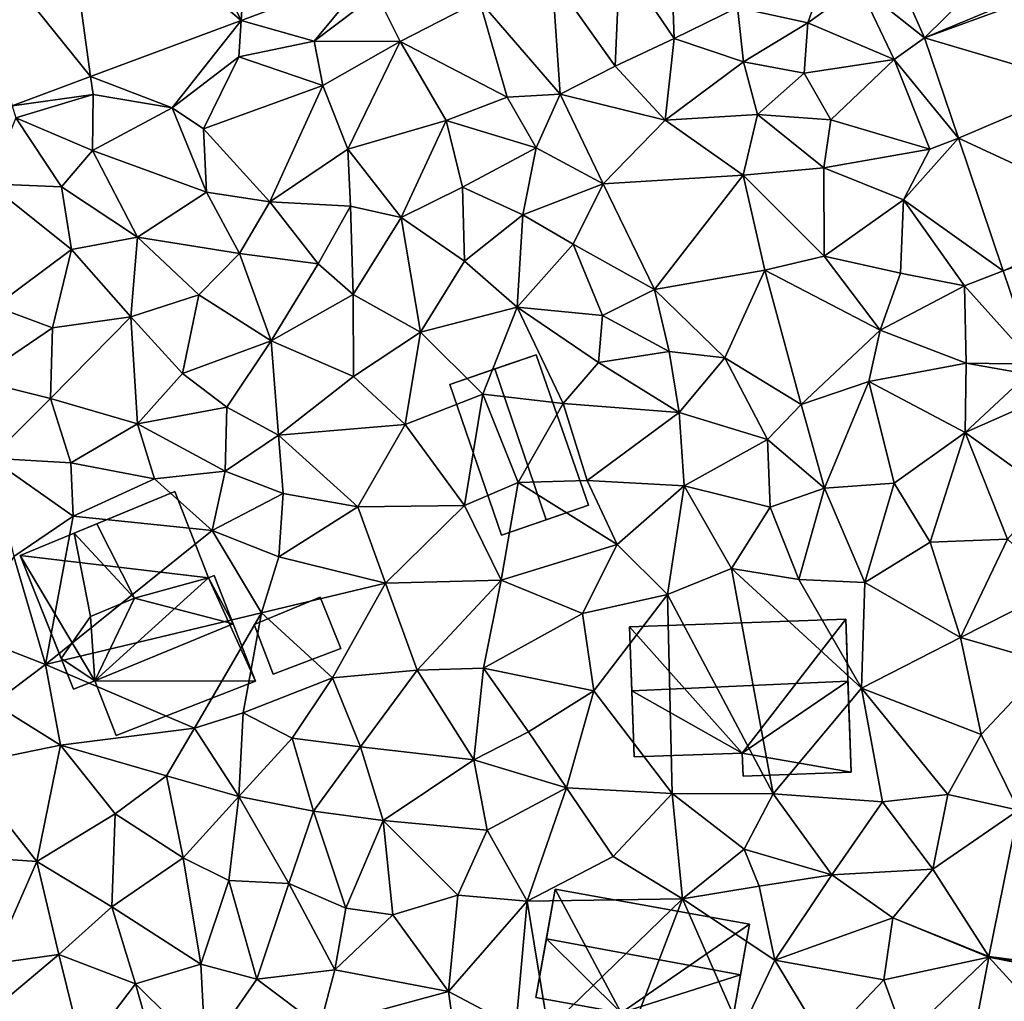
# Model space of a CAD drawing. Extents: x 571997 to 573034, y 6226000 to 6227056.
# Drawn here: x 572511 to 572554, y 6226039 to 6226082 of the extents above; entities that cross this region are included whole.
import ezdxf

# ---------------------------------------------------------------- set-up
doc = ezdxf.new("R2010")
doc.units = 0
doc.header["$MEASUREMENT"] = 0
for name, color, linetype in [('Bygninger_LOD1', 1, 'Continuous'), ('Bygninger_LOD2', 1, 'Continuous'), ('Terraen', 33, 'Continuous'), ('Terraen_vej', 33, 'Continuous')]:
    doc.layers.add(name, color=color, linetype=linetype)

# ---------------------------------------------------------------- blocks, each defined once
blk = doc.blocks.new('1km_6226_572_UTM32_ACAD_1_FMEBLOCK82')
at = {"layer": 'Terraen_vej', "color": 251, "true_color": 0x555555}
for points in [[(-42.176, 19.486, 80.437), (-41.542, 29.327, 80.568), (-46.196, 27.592, 80.508)], [(-36.413, 21.634, 80.518), (-41.542, 29.327, 80.568), (-42.176, 19.486, 80.437)], [(-42.176, 19.486, 80.437), (-46.196, 27.592, 80.508), (-50.094, 26.14, 80.457)], [(-48.839, 17.003, 80.344), (-50.094, 26.14, 80.457), (-54.799, 24.386, 80.396)], [(-48.839, 17.003, 80.344), (-42.176, 19.486, 80.437), (-50.094, 26.14, 80.457)], [(-48.839, 17.003, 80.344), (-54.799, 24.386, 80.396), (-52.303, 15.712, 80.295)], [(-11.968, 18.719, 81.334), (-7.401, 23.222, 81.593), (-14.183, 23.714, 80.951)], [(-11.968, 18.719, 81.334), (-6.427, 21.026, 81.735), (-7.401, 23.222, 81.593)], [(-11.968, 18.719, 81.334), (-6.328, 20.771, 81.737), (-6.427, 21.026, 81.735)], [(-11.968, 18.719, 81.334), (-4.929, 16.636, 81.667), (-6.328, 20.771, 81.737)], [(-11.968, 18.719, 81.334), (-10.467, 14.282, 81.266), (-4.929, 16.636, 81.667)], [(-10.467, 14.282, 81.266), (-2.956, 10.803, 81.568), (-4.929, 16.636, 81.667)], [(-8.483, 8.416, 81.176), (-2.956, 10.803, 81.568), (-10.467, 14.282, 81.266)], [(-8.483, 8.416, 81.176), (-2.832, 10.436, 81.562), (-2.956, 10.803, 81.568)], [(-7.087, 4.288, 81.113), (-2.832, 10.436, 81.562), (-8.483, 8.416, 81.176)], [(-9.12, -21.883, 80.774), (-3.157, -22.668, 81.274), (-7.809, -15.422, 80.867)], [(-9.126, -21.914, 80.773), (-10.629, -29.738, 80.569), (-4.078, -27.44, 81.126)], [(-9.126, -21.914, 80.773), (-3.237, -23.061, 81.276), (-9.12, -21.883, 80.774)], [(-9.126, -21.914, 80.773), (-4.078, -27.44, 81.126), (-3.237, -23.061, 81.276)], [(-3.237, -23.061, 81.276), (-3.157, -22.668, 81.274), (-9.12, -21.883, 80.774)]]:
    blk.add_polyline3d(points, close=True, dxfattribs=at)
blk = doc.blocks.new('1km_6226_572_UTM32_ACAD_1_FMEBLOCK84')
at = {"layer": 'Terraen', "color": 9, "true_color": 0xbbbbbb}
for points in [[(-25.44, 22.23, 80.7), (-23.04, 18.68, 80.66), (-23.21, 23.63, 80.61)], [(-20.23, 20.05, 81), (-23.21, 23.63, 80.61), (-23.04, 18.68, 80.66)], [(-14.183, 23.714, 80.951), (-14.86, 21.01, 81.16), (-11.968, 18.719, 81.334)], [(-25.44, 22.23, 80.7), (-28.43, 21.39, 80.56), (-25.65, 17.47, 80.43)], [(-25.44, 22.23, 80.7), (-25.65, 17.47, 80.43), (-23.04, 18.68, 80.66)], [(-20.23, 20.05, 81), (-17.12, 19.38, 81.11), (-16.11, 22.27, 81.26)], [(-14.86, 21.01, 81.16), (-16.11, 22.27, 81.26), (-17.12, 19.38, 81.11)], [(-36.413, 21.634, 80.518), (-42.176, 19.486, 80.437), (-38.96, 18.57, 80.35)], [(-36.413, 21.634, 80.518), (-38.96, 18.57, 80.35), (-36.19, 20.66, 80.37)], [(-28.08, 16.23, 80.25), (-28.43, 21.39, 80.56), (-31.64, 20.35, 80.55)], [(-28.08, 16.23, 80.25), (-25.65, 17.47, 80.43), (-28.43, 21.39, 80.56)], [(-14.86, 21.01, 81.16), (-17.12, 19.38, 81.11), (-13.31, 17.76, 81.23)], [(-14.86, 21.01, 81.16), (-13.31, 17.76, 81.23), (-11.968, 18.719, 81.334)], [(-35.15, 18.56, 80.51), (-36.19, 20.66, 80.37), (-38.96, 18.57, 80.35)], [(-35.15, 18.56, 80.51), (-31.64, 20.35, 80.55), (-36.19, 20.66, 80.37)], [(-35.15, 18.56, 80.51), (-30.42, 16.1, 80.19), (-31.64, 20.35, 80.55)], [(-28.08, 16.23, 80.25), (-31.64, 20.35, 80.55), (-30.42, 16.1, 80.19)], [(-19.97, 17.65, 80.86), (-20.23, 20.05, 81), (-23.04, 18.68, 80.66)], [(-19.97, 17.65, 80.86), (-17.12, 19.38, 81.11), (-20.23, 20.05, 81)], [(-42.176, 19.486, 80.437), (-48.839, 17.003, 80.344), (-45.23, 15.62, 80.29)], [(-42.176, 19.486, 80.437), (-45.23, 15.62, 80.29), (-42.28, 17.87, 80.3)], [(-42.176, 19.486, 80.437), (-42.28, 17.87, 80.3), (-38.96, 18.57, 80.35)], [(-19.97, 17.65, 80.86), (-17.29, 17.16, 81.09), (-17.12, 19.38, 81.11)], [(-13.31, 17.76, 81.23), (-17.12, 19.38, 81.11), (-17.29, 17.16, 81.09)], [(-38.57, 16.61, 80.58), (-38.96, 18.57, 80.35), (-42.28, 17.87, 80.3)], [(-38.57, 16.61, 80.58), (-35.15, 18.56, 80.51), (-38.96, 18.57, 80.35)], [(-38.57, 16.61, 80.58), (-37.47, 13.79, 79.82), (-35.15, 18.56, 80.51)], [(-35.15, 18.56, 80.51), (-37.47, 13.79, 79.82), (-33.12, 15.06, 80.06)], [(-35.15, 18.56, 80.51), (-33.12, 15.06, 80.06), (-30.42, 16.1, 80.19)], [(-23.44, 15.07, 80.53), (-23.04, 18.68, 80.66), (-25.65, 17.47, 80.43)], [(-23.44, 15.07, 80.53), (-19.97, 17.65, 80.86), (-23.04, 18.68, 80.66)], [(-11.968, 18.719, 81.334), (-13.31, 17.76, 81.23), (-10.467, 14.282, 81.266)], [(-43.85, 14.7, 80.53), (-42.28, 17.87, 80.3), (-45.23, 15.62, 80.29)], [(-43.85, 14.7, 80.53), (-38.57, 16.61, 80.58), (-42.28, 17.87, 80.3)], [(-23.44, 15.07, 80.53), (-25.65, 17.47, 80.43), (-28.08, 16.23, 80.25)], [(-23.44, 15.07, 80.53), (-19.35, 15.33, 80.89), (-19.97, 17.65, 80.86)], [(-19.35, 15.33, 80.89), (-17.29, 17.16, 81.09), (-19.97, 17.65, 80.86)], [(-13.31, 17.76, 81.23), (-17.29, 17.16, 81.09), (-16.11, 15.09, 80.99)], [(-11.73, 13.79, 81.2), (-13.31, 17.76, 81.23), (-16.11, 15.09, 80.99)], [(-11.73, 13.79, 81.2), (-10.467, 14.282, 81.266), (-13.31, 17.76, 81.23)], [(-48.839, 17.003, 80.344), (-52.303, 15.712, 80.295), (-48.73, 16.21, 80.21)], [(-48.839, 17.003, 80.344), (-48.73, 16.21, 80.21), (-45.23, 15.62, 80.29)], [(-19.35, 15.33, 80.89), (-16.11, 15.09, 80.99), (-17.29, 17.16, 81.09)], [(-40.91, 11.46, 79.59), (-38.57, 16.61, 80.58), (-43.85, 14.7, 80.53)], [(-40.91, 11.46, 79.59), (-37.47, 13.79, 79.82), (-38.57, 16.61, 80.58)], [(-52.303, 15.712, 80.295), (-52.15, 15.18, 80.2), (-48.73, 16.21, 80.21)], [(-48.76, 13.73, 80.26), (-48.73, 16.21, 80.21), (-52.15, 15.18, 80.2)], [(-48.76, 13.73, 80.26), (-45.23, 15.62, 80.29), (-48.73, 16.21, 80.21)], [(-28.08, 16.23, 80.25), (-30.42, 16.1, 80.19), (-29.14, 13.86, 80.18)], [(-26.17, 12.26, 80.98), (-28.08, 16.23, 80.25), (-29.14, 13.86, 80.18)], [(-26.17, 12.26, 80.98), (-23.44, 15.07, 80.53), (-28.08, 16.23, 80.25)], [(-30.42, 16.1, 80.19), (-33.12, 15.06, 80.06), (-29.14, 13.86, 80.18)], [(-48.76, 13.73, 80.26), (-43.72, 11.9, 79.51), (-45.23, 15.62, 80.29)], [(-43.85, 14.7, 80.53), (-45.23, 15.62, 80.29), (-43.72, 11.9, 79.51)], [(-23.44, 15.07, 80.53), (-19.98, 12.65, 80.62), (-19.35, 15.33, 80.89)], [(-19.35, 15.33, 80.89), (-19.98, 12.65, 80.62), (-16.42, 12.97, 80.96)], [(-19.35, 15.33, 80.89), (-16.42, 12.97, 80.96), (-16.11, 15.09, 80.99)], [(-53.33, 12.27, 80.19), (-50.13, 12.13, 80.4), (-52.15, 15.18, 80.2)], [(-50.13, 12.13, 80.4), (-48.76, 13.73, 80.26), (-52.15, 15.18, 80.2)], [(-33.12, 15.06, 80.06), (-37.47, 13.79, 79.82), (-35.11, 10.77, 79.77)], [(-33.12, 15.06, 80.06), (-35.11, 10.77, 79.77), (-32.4, 12.11, 80.12)], [(-33.12, 15.06, 80.06), (-32.4, 12.11, 80.12), (-29.14, 13.86, 80.18)], [(-26.17, 12.26, 80.98), (-19.98, 12.65, 80.62), (-23.44, 15.07, 80.53)], [(-11.73, 13.79, 81.2), (-16.11, 15.09, 80.99), (-16.42, 12.97, 80.96)], [(-40.91, 11.46, 79.59), (-43.85, 14.7, 80.53), (-43.72, 11.9, 79.51)], [(-10.467, 14.282, 81.266), (-12.89, 11.56, 81.09), (-8.483, 8.416, 81.176)], [(-11.73, 13.79, 81.2), (-12.89, 11.56, 81.09), (-10.467, 14.282, 81.266)], [(-50.13, 12.13, 80.4), (-46.76, 9.9, 79.13), (-48.76, 13.73, 80.26)], [(-48.76, 13.73, 80.26), (-46.76, 9.9, 79.13), (-43.72, 11.9, 79.51)], [(-40.91, 11.46, 79.59), (-37.35, 11.27, 79.73), (-37.47, 13.79, 79.82)], [(-37.35, 11.27, 79.73), (-35.11, 10.77, 79.77), (-37.47, 13.79, 79.82)], [(-29.72, 10.9, 80.07), (-29.14, 13.86, 80.18), (-32.4, 12.11, 80.12)], [(-29.72, 10.9, 80.07), (-26.17, 12.26, 80.98), (-29.14, 13.86, 80.18)], [(-11.73, 13.79, 81.2), (-16.42, 12.97, 80.96), (-12.89, 11.56, 81.09)], [(-23.9, 7.59, 80.96), (-19.98, 12.65, 80.62), (-26.17, 12.26, 80.98)], [(-23.9, 7.59, 80.96), (-19.02, 8.45, 80.67), (-19.98, 12.65, 80.62)], [(-16.4, 9.07, 80.86), (-16.42, 12.97, 80.96), (-19.98, 12.65, 80.62)], [(-16.4, 9.07, 80.86), (-19.98, 12.65, 80.62), (-19.02, 8.45, 80.67)], [(-16.4, 9.07, 80.86), (-12.89, 11.56, 81.09), (-16.42, 12.97, 80.96)], [(-49.69, 9.36, 79.05), (-53.33, 12.27, 80.19), (-53.07, 6.84, 78.98)], [(-49.69, 9.36, 79.05), (-50.13, 12.13, 80.4), (-53.33, 12.27, 80.19)], [(-27.5, 9.59, 80.7), (-26.17, 12.26, 80.98), (-29.72, 10.9, 80.07)], [(-23.9, 7.59, 80.96), (-26.17, 12.26, 80.98), (-27.5, 9.59, 80.7)], [(-49.69, 9.36, 79.05), (-46.76, 9.9, 79.13), (-50.13, 12.13, 80.4)], [(-43.72, 11.9, 79.51), (-46.76, 9.9, 79.13), (-42.26, 9.19, 79.44)], [(-40.91, 11.46, 79.59), (-43.72, 11.9, 79.51), (-42.26, 9.19, 79.44)], [(-32.31, 8.85, 79.95), (-32.4, 12.11, 80.12), (-35.11, 10.77, 79.77)], [(-32.31, 8.85, 79.95), (-29.72, 10.9, 80.07), (-32.4, 12.11, 80.12)], [(-40.91, 11.46, 79.59), (-42.26, 9.19, 79.44), (-38.78, 8.72, 79.72)], [(-40.91, 11.46, 79.59), (-38.78, 8.72, 79.72), (-37.35, 11.27, 79.73)], [(-16.4, 9.07, 80.86), (-13.02, 8.31, 81.03), (-12.89, 11.56, 81.09)], [(-12.89, 11.56, 81.09), (-13.02, 8.31, 81.03), (-10.2, 7.75, 81.08)], [(-8.483, 8.416, 81.176), (-12.89, 11.56, 81.09), (-10.2, 7.75, 81.08)], [(-37.35, 11.27, 79.73), (-38.78, 8.72, 79.72), (-37.23, 7.37, 79.66)], [(-37.35, 11.27, 79.73), (-37.23, 7.37, 79.66), (-35.11, 10.77, 79.77)], [(-32.31, 8.85, 79.95), (-29.98, 6.81, 80.03), (-29.72, 10.9, 80.07)], [(-27.5, 9.59, 80.7), (-29.72, 10.9, 80.07), (-29.98, 6.81, 80.03)], [(-34.25, 5.71, 79.77), (-35.11, 10.77, 79.77), (-37.23, 7.37, 79.66)], [(-32.31, 8.85, 79.95), (-35.11, 10.77, 79.77), (-34.25, 5.71, 79.77)], [(-49.69, 9.36, 79.05), (-47.06, 6.39, 79.17), (-46.76, 9.9, 79.13)], [(-46.76, 9.9, 79.13), (-47.06, 6.39, 79.17), (-44.05, 7.35, 79.27)], [(-46.76, 9.9, 79.13), (-44.05, 7.35, 79.27), (-42.26, 9.19, 79.44)], [(-26.21, 6.45, 80.52), (-27.5, 9.59, 80.7), (-29.98, 6.81, 80.03)], [(-26.21, 6.45, 80.52), (-23.9, 7.59, 80.96), (-27.5, 9.59, 80.7)], [(-49.69, 9.36, 79.05), (-53.07, 6.84, 78.98), (-50.52, 5.9, 79.05)], [(-49.69, 9.36, 79.05), (-50.52, 5.9, 79.05), (-47.06, 6.39, 79.17)], [(-40.85, 5.32, 79.36), (-42.26, 9.19, 79.44), (-44.05, 7.35, 79.27)], [(-40.85, 5.32, 79.36), (-38.78, 8.72, 79.72), (-42.26, 9.19, 79.44)], [(-40.85, 5.32, 79.36), (-37.23, 7.37, 79.66), (-38.78, 8.72, 79.72)], [(-32.31, 8.85, 79.95), (-34.25, 5.71, 79.77), (-29.98, 6.81, 80.03)], [(-16.4, 9.07, 80.86), (-19.02, 8.45, 80.67), (-13.93, 5.8, 80.88)], [(-16.4, 9.07, 80.86), (-13.93, 5.8, 80.88), (-13.02, 8.31, 81.03)], [(-23.9, 7.59, 80.96), (-20.79, 4.58, 80.48), (-19.02, 8.45, 80.67)], [(-19.02, 8.45, 80.67), (-20.79, 4.58, 80.48), (-17.42, 2.51, 80.63)], [(-19.02, 8.45, 80.67), (-17.42, 2.51, 80.63), (-13.93, 5.8, 80.88)], [(-13.02, 8.31, 81.03), (-13.93, 5.8, 80.88), (-10.2, 7.75, 81.08)], [(-8.483, 8.416, 81.176), (-10.2, 7.75, 81.08), (-7.087, 4.288, 81.113)], [(-26.21, 6.45, 80.52), (-23.26, 4.86, 80.79), (-23.9, 7.59, 80.96)], [(-23.9, 7.59, 80.96), (-23.26, 4.86, 80.79), (-20.79, 4.58, 80.48)], [(-10.13, 4.33, 81), (-10.2, 7.75, 81.08), (-13.93, 5.8, 80.88)], [(-7.087, 4.288, 81.113), (-10.2, 7.75, 81.08), (-10.13, 4.33, 81)], [(-44.05, 7.35, 79.27), (-47.06, 6.39, 79.17), (-44.77, 3.88, 79.2)], [(-40.85, 5.32, 79.36), (-44.05, 7.35, 79.27), (-44.77, 3.88, 79.2)], [(-40.85, 5.32, 79.36), (-37.22, 3.75, 79.62), (-37.23, 7.37, 79.66)], [(-34.25, 5.71, 79.77), (-37.23, 7.37, 79.66), (-37.22, 3.75, 79.62)], [(-50.52, 5.9, 79.05), (-53.07, 6.84, 78.98), (-53.92, 3.6, 78.97)], [(-34.25, 5.71, 79.77), (-31.49, 2.97, 79.97), (-29.98, 6.81, 80.03)], [(-27.94, 2.56, 80.1), (-29.98, 6.81, 80.03), (-31.49, 2.97, 79.97)], [(-27.94, 2.56, 80.1), (-26.38, 4.36, 80.13), (-29.98, 6.81, 80.03)], [(-26.21, 6.45, 80.52), (-29.98, 6.81, 80.03), (-26.38, 4.36, 80.13)], [(-50.52, 5.9, 79.05), (-50.62, 2.77, 78.96), (-47.06, 6.39, 79.17)], [(-46.76, 1.65, 79.08), (-47.06, 6.39, 79.17), (-50.62, 2.77, 78.96)], [(-46.76, 1.65, 79.08), (-44.77, 3.88, 79.2), (-47.06, 6.39, 79.17)], [(-26.21, 6.45, 80.52), (-26.38, 4.36, 80.13), (-23.26, 4.86, 80.79)], [(-50.52, 5.9, 79.05), (-53.92, 3.6, 78.97), (-50.62, 2.77, 78.96)], [(-34.25, 5.71, 79.77), (-37.22, 3.75, 79.62), (-34.93, 1.62, 79.68)], [(-34.25, 5.71, 79.77), (-34.93, 1.62, 79.68), (-31.49, 2.97, 79.97)], [(-14.42, 3.52, 80.76), (-13.93, 5.8, 80.88), (-17.42, 2.51, 80.63)], [(-10.13, 4.33, 81), (-13.93, 5.8, 80.88), (-14.42, 3.52, 80.76)], [(-40.85, 5.32, 79.36), (-44.77, 3.88, 79.2), (-42.81, 2.39, 79.18)], [(-40.85, 5.32, 79.36), (-42.81, 2.39, 79.18), (-40.53, 1.16, 79.25)], [(-40.85, 5.32, 79.36), (-40.53, 1.16, 79.25), (-37.22, 3.75, 79.62)], [(-22.82, 2.15, 80.26), (-23.26, 4.86, 80.79), (-26.38, 4.36, 80.13)], [(-22.82, 2.15, 80.26), (-20.79, 4.58, 80.48), (-23.26, 4.86, 80.79)], [(-27.94, 2.56, 80.1), (-22.82, 2.15, 80.26), (-26.38, 4.36, 80.13)], [(-22.82, 2.15, 80.26), (-18.91, 0.97, 80.55), (-20.79, 4.58, 80.48)], [(-20.79, 4.58, 80.48), (-18.91, 0.97, 80.55), (-17.42, 2.51, 80.63)], [(-10.13, 4.33, 81), (-14.42, 3.52, 80.76), (-10.17, 1.28, 80.89)], [(-10.13, 4.33, 81), (-10.17, 1.28, 80.89), (-7.39, 3.85, 81.07)], [(-7.087, 4.288, 81.113), (-10.13, 4.33, 81), (-7.39, 3.85, 81.07)], [(-53.92, 3.6, 78.97), (-53.27, 0.14, 78.94), (-50.62, 2.77, 78.96)], [(-42.81, 2.39, 79.18), (-44.77, 3.88, 79.2), (-46.76, 1.65, 79.08)], [(-34.93, 1.62, 79.68), (-37.22, 3.75, 79.62), (-40.53, 1.16, 79.25)], [(-14.42, 3.52, 80.76), (-17.42, 2.51, 80.63), (-16.38, -1.18, 80.48)], [(-14.42, 3.52, 80.76), (-16.38, -1.18, 80.48), (-13.31, -0.97, 80.65)], [(-14.42, 3.52, 80.76), (-13.31, -0.97, 80.65), (-10.17, 1.28, 80.89)], [(-10.17, 1.28, 80.89), (-6.602, 2.855, 81.09), (-7.39, 3.85, 81.07)], [(-50.62, 2.77, 78.96), (-53.27, 0.14, 78.94), (-49.71, -0.07, 78.91)], [(-46.76, 1.65, 79.08), (-50.62, 2.77, 78.96), (-49.71, -0.07, 78.91)], [(-34.93, 1.62, 79.68), (-32.31, -1.95, 79.82), (-31.49, 2.97, 79.97)], [(-32.31, -1.95, 79.82), (-29.94, -0.93, 79.97), (-31.49, 2.97, 79.97)], [(-27.94, 2.56, 80.1), (-31.49, 2.97, 79.97), (-29.94, -0.93, 79.97)], [(-10.17, 1.28, 80.89), (-6.46, -1.4, 81.01), (-6.602, 2.855, 81.09)], [(-42.81, 2.39, 79.18), (-46.76, 1.65, 79.08), (-42.89, -0.44, 79.21)], [(-42.81, 2.39, 79.18), (-42.89, -0.44, 79.21), (-40.53, 1.16, 79.25)], [(-27.94, 2.56, 80.1), (-29.94, -0.93, 79.97), (-26.88, -0.85, 80.05)], [(-27.94, 2.56, 80.1), (-26.88, -0.85, 80.05), (-22.82, 2.15, 80.26)], [(-17.42, 2.51, 80.63), (-18.91, 0.97, 80.55), (-16.38, -1.18, 80.48)], [(-22.82, 2.15, 80.26), (-26.88, -0.85, 80.05), (-22.6, -1.08, 80.26)], [(-22.82, 2.15, 80.26), (-22.6, -1.08, 80.26), (-18.91, 0.97, 80.55)], [(-46.76, 1.65, 79.08), (-49.71, -0.07, 78.91), (-46.01, -0.78, 79.06)], [(-46.76, 1.65, 79.08), (-46.01, -0.78, 79.06), (-42.89, -0.44, 79.21)], [(-34.93, 1.62, 79.68), (-40.53, 1.16, 79.25), (-37.03, -2.01, 79.59)], [(-34.93, 1.62, 79.68), (-37.03, -2.01, 79.59), (-32.31, -1.95, 79.82)], [(-40.33, -1.43, 79.31), (-40.53, 1.16, 79.25), (-42.89, -0.44, 79.21)], [(-40.33, -1.43, 79.31), (-37.03, -2.01, 79.59), (-40.53, 1.16, 79.25)], [(-18.91, 0.97, 80.55), (-22.6, -1.08, 80.26), (-18.79, -2.03, 80.37)], [(-18.91, 0.97, 80.55), (-18.79, -2.03, 80.37), (-16.38, -1.18, 80.48)], [(-10.17, 1.28, 80.89), (-13.31, -0.97, 80.65), (-11.72, -3.58, 80.71)], [(-10.17, 1.28, 80.89), (-11.72, -3.58, 80.71), (-8.29, -3.44, 80.84)], [(-10.17, 1.28, 80.89), (-8.29, -3.44, 80.84), (-6.46, -1.4, 81.01)], [(-53.27, 0.14, 78.94), (-49.61, -2.43, 79.03), (-49.71, -0.07, 78.91)], [(-53.27, 0.14, 78.94), (-52.23, -4.21, 78.88), (-49.61, -2.43, 79.03)], [(-49.71, -0.07, 78.91), (-49.61, -2.43, 79.03), (-46.01, -0.78, 79.06)], [(-46.01, -0.78, 79.06), (-49.61, -2.43, 79.03), (-43.46, -3.06, 79.33)], [(-42.89, -0.44, 79.21), (-46.01, -0.78, 79.06), (-43.46, -3.06, 79.33)], [(-40.33, -1.43, 79.31), (-42.89, -0.44, 79.21), (-43.46, -3.06, 79.33)], [(-29.94, -0.93, 79.97), (-25.55, -3.68, 80.01), (-26.88, -0.85, 80.05)], [(-25.55, -3.68, 80.01), (-22.6, -1.08, 80.26), (-26.88, -0.85, 80.05)], [(-32.31, -1.95, 79.82), (-30.69, -5.26, 79.84), (-29.94, -0.93, 79.97)], [(-29.94, -0.93, 79.97), (-30.69, -5.26, 79.84), (-25.55, -3.68, 80.01)], [(-25.55, -3.68, 80.01), (-23.33, -5.88, 80.2), (-22.6, -1.08, 80.26)], [(-22.6, -1.08, 80.26), (-23.33, -5.88, 80.2), (-20.5, -4.74, 80.33)], [(-18.79, -2.03, 80.37), (-22.6, -1.08, 80.26), (-20.5, -4.74, 80.33)], [(-18.79, -2.03, 80.37), (-17.52, -5.23, 80.36), (-16.38, -1.18, 80.48)], [(-14.6, -5.35, 80.53), (-16.38, -1.18, 80.48), (-17.52, -5.23, 80.36)], [(-13.31, -0.97, 80.65), (-16.38, -1.18, 80.48), (-14.6, -5.35, 80.53)], [(-13.31, -0.97, 80.65), (-14.6, -5.35, 80.53), (-11.72, -3.58, 80.71)], [(-40.33, -1.43, 79.31), (-43.46, -3.06, 79.33), (-40.52, -4.22, 79.41)], [(-40.33, -1.43, 79.31), (-40.52, -4.22, 79.41), (-37.03, -2.01, 79.59)], [(-37.03, -2.01, 79.59), (-40.52, -4.22, 79.41), (-35.8, -5.38, 79.65)], [(-32.31, -1.95, 79.82), (-37.03, -2.01, 79.59), (-35.8, -5.38, 79.65)], [(-32.31, -1.95, 79.82), (-35.8, -5.38, 79.65), (-30.69, -5.26, 79.84)], [(-18.79, -2.03, 80.37), (-20.5, -4.74, 80.33), (-17.52, -5.23, 80.36)], [(-49.61, -2.43, 79.03), (-52.23, -4.21, 78.88), (-50.84, -8.98, 78.89)], [(-49.61, -2.43, 79.03), (-50.84, -8.98, 78.89), (-43.46, -3.06, 79.33)], [(-41.28, -6.7, 79.38), (-43.46, -3.06, 79.33), (-50.84, -8.98, 78.89)], [(-41.28, -6.7, 79.38), (-40.52, -4.22, 79.41), (-43.46, -3.06, 79.33)], [(-10.37, -7.79, 80.79), (-8.29, -3.44, 80.84), (-11.72, -3.58, 80.71)], [(-10.37, -7.79, 80.79), (-6.007, -5.573, 80.956), (-8.29, -3.44, 80.84)], [(-25.55, -3.68, 80.01), (-30.69, -5.26, 79.84), (-27.09, -6.73, 79.95)], [(-25.55, -3.68, 80.01), (-27.09, -6.73, 79.95), (-23.33, -5.88, 80.2)], [(-14.6, -5.35, 80.53), (-10.37, -7.79, 80.79), (-11.72, -3.58, 80.71)], [(-52.23, -4.21, 78.88), (-54.32, -7.63, 78.79), (-50.84, -8.98, 78.89)], [(-41.28, -6.7, 79.38), (-35.8, -5.38, 79.65), (-40.52, -4.22, 79.41)], [(-18.65, -14.7, 80.39), (-20.5, -4.74, 80.33), (-23.33, -5.88, 80.2)], [(-14.75, -10.03, 80.54), (-20.5, -4.74, 80.33), (-18.65, -14.7, 80.39)], [(-14.75, -10.03, 80.54), (-17.52, -5.23, 80.36), (-20.5, -4.74, 80.33)], [(-41.28, -6.7, 79.38), (-38.15, -9.57, 79.49), (-35.8, -5.38, 79.65)], [(-35.8, -5.38, 79.65), (-38.15, -9.57, 79.49), (-34.4, -9.23, 79.73)], [(-30.69, -5.26, 79.84), (-35.8, -5.38, 79.65), (-34.4, -9.23, 79.73)], [(-30.69, -5.26, 79.84), (-34.4, -9.23, 79.73), (-31.47, -9.14, 79.8)], [(-30.69, -5.26, 79.84), (-31.47, -9.14, 79.8), (-27.09, -6.73, 79.95)], [(-14.6, -5.35, 80.53), (-17.52, -5.23, 80.36), (-14.75, -10.03, 80.54)], [(-14.6, -5.35, 80.53), (-14.75, -10.03, 80.54), (-10.37, -7.79, 80.79)], [(-6.007, -5.573, 80.956), (-10.37, -7.79, 80.79), (-6.487, -8.907, 80.961)], [(-27.09, -6.73, 79.95), (-26.59, -10.14, 80.04), (-23.33, -5.88, 80.2)], [(-23.12, -14.68, 80.26), (-23.33, -5.88, 80.2), (-26.59, -10.14, 80.04)], [(-18.65, -14.7, 80.39), (-23.33, -5.88, 80.2), (-23.12, -14.68, 80.26)], [(-41.28, -6.7, 79.38), (-50.84, -8.98, 78.89), (-44.24, -11.79, 79.28)], [(-41.28, -6.7, 79.38), (-44.24, -11.79, 79.28), (-42.09, -11.11, 79.31)], [(-41.28, -6.7, 79.38), (-42.09, -11.11, 79.31), (-38.15, -9.57, 79.49)], [(-27.09, -6.73, 79.95), (-31.47, -9.14, 79.8), (-26.59, -10.14, 80.04)], [(-54.32, -7.63, 78.79), (-53.13, -10.71, 78.97), (-50.84, -8.98, 78.89)], [(-14.75, -10.03, 80.54), (-9.46, -12.07, 80.83), (-10.37, -7.79, 80.79)], [(-10.37, -7.79, 80.79), (-9.46, -12.07, 80.83), (-6.487, -8.907, 80.961)], [(-50.84, -8.98, 78.89), (-53.13, -10.71, 78.97), (-50.17, -12.55, 78.93)], [(-50.84, -8.98, 78.89), (-50.17, -12.55, 78.93), (-44.24, -11.79, 79.28)], [(-31.89, -13.2, 79.74), (-31.47, -9.14, 79.8), (-34.4, -9.23, 79.73)], [(-31.89, -13.2, 79.74), (-29.48, -11.96, 80.01), (-31.47, -9.14, 79.8)], [(-31.47, -9.14, 79.8), (-29.48, -11.96, 80.01), (-26.59, -10.14, 80.04)], [(-6.487, -8.907, 80.961), (-9.46, -12.07, 80.83), (-7.809, -15.422, 80.867)], [(-39.92, -12.24, 79.3), (-38.15, -9.57, 79.49), (-42.09, -11.11, 79.31)], [(-36.91, -12.62, 79.38), (-38.15, -9.57, 79.49), (-39.92, -12.24, 79.3)], [(-36.91, -12.62, 79.38), (-34.4, -9.23, 79.73), (-38.15, -9.57, 79.49)], [(-31.89, -13.2, 79.74), (-34.4, -9.23, 79.73), (-36.91, -12.62, 79.38)], [(-27.8, -14.43, 79.98), (-26.59, -10.14, 80.04), (-29.48, -11.96, 80.01)], [(-27.8, -14.43, 79.98), (-23.12, -14.68, 80.26), (-26.59, -10.14, 80.04)], [(-14.75, -10.03, 80.54), (-18.65, -14.7, 80.39), (-13.82, -15.05, 80.52)], [(-10.93, -14.73, 80.69), (-14.75, -10.03, 80.54), (-13.82, -15.05, 80.52)], [(-10.93, -14.73, 80.69), (-9.46, -12.07, 80.83), (-14.75, -10.03, 80.54)], [(-54.57, -13.44, 78.79), (-50.17, -12.55, 78.93), (-53.13, -10.71, 78.97)], [(-42.28, -14.82, 79.19), (-42.09, -11.11, 79.31), (-44.24, -11.79, 79.28)], [(-39.92, -12.24, 79.3), (-42.09, -11.11, 79.31), (-42.28, -14.82, 79.19)], [(-44.24, -11.79, 79.28), (-50.17, -12.55, 78.93), (-45.49, -13.9, 79.1)], [(-42.28, -14.82, 79.19), (-44.24, -11.79, 79.28), (-45.49, -13.9, 79.1)], [(-27.8, -14.43, 79.98), (-29.48, -11.96, 80.01), (-31.89, -13.2, 79.74)], [(-10.93, -14.73, 80.69), (-7.809, -15.422, 80.867), (-9.46, -12.07, 80.83)], [(-51.22, -17.68, 78.89), (-50.17, -12.55, 78.93), (-54.57, -13.44, 78.79)], [(-47.75, -15.58, 79.02), (-50.17, -12.55, 78.93), (-51.22, -17.68, 78.89)], [(-47.75, -15.58, 79.02), (-45.49, -13.9, 79.1), (-50.17, -12.55, 78.93)], [(-38.98, -15.46, 79.27), (-39.92, -12.24, 79.3), (-42.28, -14.82, 79.19)], [(-38.98, -15.46, 79.27), (-36.91, -12.62, 79.38), (-39.92, -12.24, 79.3)], [(-38.98, -15.46, 79.27), (-35.9, -15.88, 79.4), (-36.91, -12.62, 79.38)], [(-31.89, -13.2, 79.74), (-36.91, -12.62, 79.38), (-35.9, -15.88, 79.4)], [(-54.84, -17.44, 78.84), (-51.22, -17.68, 78.89), (-54.57, -13.44, 78.79)], [(-31.89, -13.2, 79.74), (-35.9, -15.88, 79.4), (-31.31, -16.3, 79.86)], [(-27.8, -14.43, 79.98), (-31.89, -13.2, 79.74), (-31.31, -16.3, 79.86)], [(-47.75, -15.58, 79.02), (-44.74, -17.52, 79.05), (-45.49, -13.9, 79.1)], [(-44.74, -17.52, 79.05), (-42.28, -14.82, 79.19), (-45.49, -13.9, 79.1)], [(-27.8, -14.43, 79.98), (-31.31, -16.3, 79.86), (-29.53, -19.44, 79.61)], [(-27.8, -14.43, 79.98), (-29.53, -19.44, 79.61), (-25.73, -17.46, 79.95)], [(-27.8, -14.43, 79.98), (-25.73, -17.46, 79.95), (-23.12, -14.68, 80.26)], [(-25.73, -17.46, 79.95), (-22.66, -19.34, 80.05), (-23.12, -14.68, 80.26)], [(-22.66, -19.34, 80.05), (-19.94, -17.14, 80.39), (-23.12, -14.68, 80.26)], [(-18.65, -14.7, 80.39), (-23.12, -14.68, 80.26), (-19.94, -17.14, 80.39)], [(-16.07, -18.28, 80.37), (-18.65, -14.7, 80.39), (-19.94, -17.14, 80.39)], [(-16.07, -18.28, 80.37), (-13.82, -15.05, 80.52), (-18.65, -14.7, 80.39)], [(-10.93, -14.73, 80.69), (-13.82, -15.05, 80.52), (-11.59, -18.02, 80.56)], [(-10.93, -14.73, 80.69), (-11.59, -18.02, 80.56), (-7.809, -15.422, 80.867)], [(-44.74, -17.52, 79.05), (-42.73, -18.53, 79.19), (-42.28, -14.82, 79.19)], [(-42.73, -18.53, 79.19), (-40.07, -18.66, 79.21), (-42.28, -14.82, 79.19)], [(-38.98, -15.46, 79.27), (-42.28, -14.82, 79.19), (-40.07, -18.66, 79.21)], [(-16.07, -18.28, 80.37), (-11.59, -18.02, 80.56), (-13.82, -15.05, 80.52)], [(-47.75, -15.58, 79.02), (-51.22, -17.68, 78.89), (-47.9, -19.69, 79.04)], [(-47.75, -15.58, 79.02), (-47.9, -19.69, 79.04), (-44.74, -17.52, 79.05)], [(-38.98, -15.46, 79.27), (-40.07, -18.66, 79.21), (-37.56, -19.75, 79.27)], [(-38.98, -15.46, 79.27), (-37.56, -19.75, 79.27), (-35.9, -15.88, 79.4)], [(-7.809, -15.422, 80.867), (-11.59, -18.02, 80.56), (-9.12, -21.883, 80.774)], [(-35.9, -15.88, 79.4), (-37.56, -19.75, 79.27), (-35.47, -20.05, 79.55)], [(-35.9, -15.88, 79.4), (-35.47, -20.05, 79.55), (-32.6, -19.17, 79.6)], [(-31.31, -16.3, 79.86), (-35.9, -15.88, 79.4), (-32.6, -19.17, 79.6)], [(-31.31, -16.3, 79.86), (-32.6, -19.17, 79.6), (-29.53, -19.44, 79.61)], [(-19.27, -18.78, 80.19), (-19.94, -17.14, 80.39), (-22.66, -19.34, 80.05)], [(-16.07, -18.28, 80.37), (-19.94, -17.14, 80.39), (-19.27, -18.78, 80.19)], [(-54.84, -17.44, 78.84), (-53.2, -22.21, 78.85), (-51.22, -17.68, 78.89)], [(-51.22, -17.68, 78.89), (-53.2, -22.21, 78.85), (-50.24, -21.8, 78.96)], [(-51.22, -17.68, 78.89), (-50.24, -21.8, 78.96), (-47.9, -19.69, 79.04)], [(-44.74, -17.52, 79.05), (-47.9, -19.69, 79.04), (-43.97, -22.22, 79.07)], [(-44.74, -17.52, 79.05), (-43.97, -22.22, 79.07), (-42.73, -18.53, 79.19)], [(-25.73, -17.46, 79.95), (-29.53, -19.44, 79.61), (-22.66, -19.34, 80.05)], [(-16.07, -18.28, 80.37), (-19.27, -18.78, 80.19), (-18.59, -22.05, 80.16)], [(-16.07, -18.28, 80.37), (-18.59, -22.05, 80.16), (-13.37, -20.18, 80.48)], [(-16.07, -18.28, 80.37), (-13.37, -20.18, 80.48), (-11.59, -18.02, 80.56)], [(-11.59, -18.02, 80.56), (-13.37, -20.18, 80.48), (-9.12, -21.883, 80.774)], [(-42.73, -18.53, 79.19), (-43.97, -22.22, 79.07), (-41.49, -22.88, 79.09)], [(-42.73, -18.53, 79.19), (-41.49, -22.88, 79.09), (-40.07, -18.66, 79.21)], [(-38.04, -22.48, 79.19), (-40.07, -18.66, 79.21), (-41.49, -22.88, 79.09)], [(-37.56, -19.75, 79.27), (-40.07, -18.66, 79.21), (-38.04, -22.48, 79.19)], [(-19.27, -18.78, 80.19), (-22.66, -19.34, 80.05), (-18.59, -22.05, 80.16)], [(-32.6, -19.17, 79.6), (-35.47, -20.05, 79.55), (-33.01, -23.43, 79.52)], [(-32.6, -19.17, 79.6), (-33.01, -23.43, 79.52), (-29.53, -19.44, 79.61)], [(-29.53, -19.44, 79.61), (-33.01, -23.43, 79.52), (-30.03, -25.01, 79.58)], [(-28.61, -25.09, 80), (-29.53, -19.44, 79.61), (-30.03, -25.01, 79.58)], [(-28.61, -25.09, 80), (-22.66, -19.34, 80.05), (-29.53, -19.44, 79.61)], [(-28.61, -25.09, 80), (-25.36, -26.38, 79.85), (-22.66, -19.34, 80.05)], [(-20.08, -25.21, 80.1), (-22.66, -19.34, 80.05), (-25.36, -26.38, 79.85)], [(-20.08, -25.21, 80.1), (-18.59, -22.05, 80.16), (-22.66, -19.34, 80.05)], [(-50.24, -21.8, 78.96), (-46.85, -23.1, 79.05), (-47.9, -19.69, 79.04)], [(-43.97, -22.22, 79.07), (-47.9, -19.69, 79.04), (-46.85, -23.1, 79.05)], [(-37.56, -19.75, 79.27), (-38.04, -22.48, 79.19), (-35.47, -20.05, 79.55)], [(-38.04, -22.48, 79.19), (-33.01, -23.43, 79.52), (-35.47, -20.05, 79.55)], [(-18.59, -22.05, 80.16), (-13.77, -22.91, 80.44), (-13.37, -20.18, 80.48)], [(-13.37, -20.18, 80.48), (-13.77, -22.91, 80.44), (-9.126, -21.914, 80.773)], [(-9.12, -21.883, 80.774), (-13.37, -20.18, 80.48), (-9.126, -21.914, 80.773)], [(-49.17, -26.15, 78.93), (-50.24, -21.8, 78.96), (-53.91, -24.88, 78.84)], [(-50.24, -21.8, 78.96), (-53.2, -22.21, 78.85), (-53.91, -24.88, 78.84)], [(-49.17, -26.15, 78.93), (-46.85, -23.1, 79.05), (-50.24, -21.8, 78.96)], [(-20.08, -25.21, 80.1), (-16.39, -25.68, 80.18), (-18.59, -22.05, 80.16)], [(-16.39, -25.68, 80.18), (-13.77, -22.91, 80.44), (-18.59, -22.05, 80.16)], [(-13.77, -22.91, 80.44), (-12.83, -25.46, 80.45), (-9.126, -21.914, 80.773)], [(-9.126, -21.914, 80.773), (-12.83, -25.46, 80.45), (-10.629, -29.738, 80.569)], [(-43.97, -22.22, 79.07), (-46.85, -23.1, 79.05), (-43.76, -26.16, 79.08)], [(-43.97, -22.22, 79.07), (-43.76, -26.16, 79.08), (-41.49, -22.88, 79.09)], [(-38.04, -22.48, 79.19), (-41.49, -22.88, 79.09), (-38.71, -24.98, 79.2)], [(-38.04, -22.48, 79.19), (-38.71, -24.98, 79.2), (-33.01, -23.43, 79.52)], [(-41.49, -22.88, 79.09), (-43.76, -26.16, 79.08), (-38.71, -24.98, 79.2)], [(-16.39, -25.68, 80.18), (-12.83, -25.46, 80.45), (-13.77, -22.91, 80.44)], [(-49.17, -26.15, 78.93), (-45.58, -27.57, 78.84), (-46.85, -23.1, 79.05)], [(-45.58, -27.57, 78.84), (-43.76, -26.16, 79.08), (-46.85, -23.1, 79.05)], [(-32.34, -28.3, 79.57), (-33.01, -23.43, 79.52), (-38.71, -24.98, 79.2)], [(-32.34, -28.3, 79.57), (-30.03, -25.01, 79.58), (-33.01, -23.43, 79.52)]]:
    blk.add_polyline3d(points, close=True, dxfattribs=at)
blk = doc.blocks.new('building_52867')
at = {"layer": 'Bygninger_LOD1', "color": 16, "true_color": 0x7e0000}
for points in [[(-1.07, -1.705, 79.38), (-1.92, 0.495, 79.33), (1, 1.705, 79.67), (1.92, -0.565, 79.59)], [(1.92, -0.565, 82.09), (-1.07, -1.705, 81.88), (-1.92, 0.495, 81.83), (1, 1.705, 82.17)], [(-1.92, 0.495, 79.33), (-1.92, 0.495, 81.83), (1, 1.705, 82.17), (1, 1.705, 79.67)], [(1, 1.705, 79.67), (1, 1.705, 82.17), (1.92, -0.565, 82.09), (1.92, -0.565, 79.59)], [(-1.07, -1.705, 79.38), (-1.07, -1.705, 81.88), (-1.92, 0.495, 81.83), (-1.92, 0.495, 79.33)], [(1.92, -0.565, 79.59), (1.92, -0.565, 82.09), (-1.07, -1.705, 81.88), (-1.07, -1.705, 79.38)]]:
    blk.add_3dface(points, dxfattribs=at)
blk = doc.blocks.new('building_14853')
at = {"layer": 'Bygninger_LOD2', "color": 16, "true_color": 0x7e0000}
for points in [[(-5.2, 2.555, 78.89), (1.64, 5.395, 79.25), (-2.81, 3.545, 81.37)], [(1.64, 5.395, 79.25), (3.13, 1.575, 79.36), (-5.2, 2.555, 78.89)], [(-2.81, 3.545, 81.37), (1.64, 5.395, 79.25), (-1.82, 3.955, 81.6)], [(1.64, 5.395, 79.25), (1.64, 5.395, 81.25), (-1.82, 3.955, 81.6)], [(1.64, 5.395, 81.25), (3.13, 1.575, 81.29), (-0.15, 0.675, 81.6), (-1.82, 3.955, 81.6)], [(3.13, 1.575, 79.36), (1.64, 5.395, 79.25), (1.64, 5.395, 81.25), (3.13, 1.575, 81.29)], [(-1.82, 3.955, 81.6), (-0.15, 0.675, 81.6), (-2.81, 3.545, 81.37)], [(-5.2, 2.555, 81.12), (-5.2, 2.555, 78.89), (-2.81, 3.545, 81.37)], [(-2.09, -0.135, 81.33), (-3.39, -1.995, 81.23), (-5.2, 2.555, 81.12), (-2.81, 3.545, 81.37)], [(-2.81, 3.545, 81.37), (-0.15, 0.675, 81.6), (-2.09, -0.135, 81.46)], [(-2.09, -0.135, 81.46), (-2.81, 3.545, 81.37), (-2.09, -0.135, 81.33)], [(-3.39, -1.995, 81.23), (-5.2, 2.555, 81.12), (-5.2, 2.555, 78.89)], [(-2.85, -3.345, 78.93), (-3.39, -1.995, 81.23), (-5.2, 2.555, 78.89)], [(-5.2, 2.555, 78.89), (3.13, 1.575, 79.36), (-1.9, -2.975, 78.95)], [(-2.85, -3.345, 78.93), (-5.2, 2.555, 78.89), (-1.9, -2.975, 78.95)], [(-1.9, -2.975, 78.95), (3.13, 1.575, 79.36), (5.2, -2.985, 79.31)], [(3.13, 1.575, 81.29), (-0.15, 0.675, 81.6), (3.13, 1.575, 81.77)], [(3.13, 1.575, 81.77), (4.21, -0.465, 82.48), (-0.15, 0.675, 81.6)], [(3.13, 1.575, 81.29), (3.13, 1.575, 81.77), (3.37, 1.675, 81.77)], [(3.37, 1.675, 79.36), (3.13, 1.575, 81.29), (3.37, 1.675, 81.77)], [(3.13, 1.575, 79.36), (3.13, 1.575, 81.29), (3.37, 1.675, 79.36)], [(3.13, 1.575, 79.36), (3.37, 1.675, 79.36), (5.2, -2.985, 79.31)], [(3.37, 1.675, 81.77), (4.21, -0.465, 82.48), (3.13, 1.575, 81.77)], [(5.2, -2.985, 79.31), (4.21, -0.465, 82.48), (3.37, 1.675, 79.36)], [(4.21, -0.465, 82.48), (3.37, 1.675, 81.77), (3.37, 1.675, 79.36)], [(-1.9, -2.975, 82.42), (-2.09, -0.135, 81.46), (-0.15, 0.675, 81.6)], [(4.21, -0.465, 82.48), (-1.9, -2.975, 82.42), (-0.15, 0.675, 81.6)], [(-2.09, -0.135, 81.33), (-3.39, -1.995, 81.23), (-3.39, -1.995, 81.94), (-2.09, -0.135, 81.46)], [(-1.9, -2.975, 82.42), (-3.39, -1.995, 81.94), (-2.09, -0.135, 81.46)], [(-1.9, -2.975, 82.42), (4.21, -0.465, 82.48), (5.2, -2.985, 81.68), (-0.96, -5.395, 81.66)], [(5.2, -2.985, 81.68), (4.21, -0.465, 82.48), (5.2, -2.985, 79.31)], [(-3.39, -1.995, 81.94), (-3.39, -1.995, 81.23), (-2.85, -3.345, 82.39)], [(-2.85, -3.345, 82.39), (-3.39, -1.995, 81.23), (-2.85, -3.345, 78.93)], [(-2.85, -3.345, 82.39), (-3.39, -1.995, 81.94), (-1.9, -2.975, 82.42)], [(-1.9, -2.975, 82.42), (-2.85, -3.345, 82.39), (-2.85, -3.345, 78.93), (-1.9, -2.975, 78.95)], [(-0.96, -5.395, 81.66), (-1.9, -2.975, 82.42), (-1.9, -2.975, 78.95), (-0.96, -5.395, 79.16)], [(-0.96, -5.395, 79.16), (-1.9, -2.975, 78.95), (5.2, -2.985, 79.31)], [(5.2, -2.985, 81.68), (-0.96, -5.395, 81.66), (-0.96, -5.395, 79.16), (5.2, -2.985, 79.31)]]:
    blk.add_3dface(points, dxfattribs=at)
blk = doc.blocks.new('building_53053')
at = {"layer": 'Bygninger_LOD2', "color": 16, "true_color": 0x7e0000}
for points in [[(4.66, 3.465, 80.51), (-4.9, 3.135, 80.07), (-4.9, 3.135, 82.94), (4.66, 3.465, 82.98)], [(-4.9, 3.135, 82.94), (4.66, 3.465, 82.98), (4.76, 0.735, 83.69), (-4.8, 0.305, 83.68)], [(0.08, -2.455, 80.32), (-4.9, 3.135, 80.07), (4.66, 3.465, 80.51)], [(-4.9, 3.135, 80.07), (-4.8, 0.305, 83.68), (-4.9, 3.135, 82.94)], [(-4.9, 3.135, 80.07), (-4.69, -2.615, 80.14), (-4.8, 0.305, 83.68)], [(0.08, -2.455, 80.32), (-4.69, -2.615, 80.14), (-4.9, 3.135, 80.07)], [(4.9, -3.295, 80.54), (0.08, -2.455, 80.32), (4.66, 3.465, 80.51)], [(4.76, 0.735, 83.69), (4.9, -3.295, 80.54), (4.66, 3.465, 80.51)], [(4.76, 0.735, 83.69), (4.66, 3.465, 80.51), (4.66, 3.465, 82.98)], [(4.76, 0.735, 83.69), (0.08, -2.455, 82.89), (-4.8, 0.305, 83.68)], [(4.9, -3.295, 82.61), (0.08, -2.455, 82.89), (4.76, 0.735, 83.69)], [(4.9, -3.295, 82.61), (4.9, -3.295, 80.54), (4.76, 0.735, 83.69)], [(-4.69, -2.615, 80.14), (-4.69, -2.615, 82.89), (-4.8, 0.305, 83.68)], [(0.08, -2.455, 82.89), (-4.69, -2.615, 82.89), (-4.8, 0.305, 83.68)], [(-4.69, -2.615, 80.14), (0.08, -2.455, 80.32), (0.08, -2.455, 82.89), (-4.69, -2.615, 82.89)], [(0.08, -2.455, 80.32), (0.12, -3.465, 80.32), (0.12, -3.465, 82.61), (0.08, -2.455, 82.89)], [(0.12, -3.465, 82.61), (0.08, -2.455, 82.89), (4.9, -3.295, 82.61)], [(4.9, -3.295, 80.54), (0.12, -3.465, 80.32), (0.08, -2.455, 80.32)], [(0.12, -3.465, 80.32), (4.9, -3.295, 80.54), (4.9, -3.295, 82.61), (0.12, -3.465, 82.61)]]:
    blk.add_3dface(points, dxfattribs=at)
blk = doc.blocks.new('building_108666')
at = {"layer": 'Bygninger_LOD2', "color": 16, "true_color": 0x7e0000}
for points in [[(-4.255, 0.96, 83.07), (-4.725, -1.63, 79.79), (-3.865, 3.15, 79.74)], [(-3.865, 3.15, 79.74), (-0.955, -2.31, 79.87), (-4.725, -1.63, 79.79)], [(-3.865, 3.15, 82.47), (-4.255, 0.96, 83.07), (-3.865, 3.15, 79.74)], [(4.725, 1.61, 82.47), (4.325, -0.63, 83.09), (-4.255, 0.96, 83.07), (-3.865, 3.15, 82.47)], [(4.725, 1.61, 80.21), (-3.865, 3.15, 79.74), (-3.865, 3.15, 82.47), (4.725, 1.61, 82.47)], [(-3.865, 3.15, 79.74), (4.725, 1.61, 80.21), (-0.955, -2.31, 79.87)], [(4.725, 1.61, 80.21), (3.875, -3.15, 80.09), (-0.955, -2.31, 79.87)], [(4.325, -0.63, 83.09), (3.875, -3.15, 80.09), (4.725, 1.61, 80.21)], [(4.325, -0.63, 83.09), (4.725, 1.61, 80.21), (4.725, 1.61, 82.47)], [(-4.255, 0.96, 83.07), (-4.725, -1.63, 82.34), (-4.725, -1.63, 79.79)], [(-0.955, -2.31, 82.345), (-4.725, -1.63, 82.34), (-4.255, 0.96, 83.07)], [(4.325, -0.63, 83.09), (-0.955, -2.31, 82.345), (-4.255, 0.96, 83.07)], [(3.875, -3.15, 82.385), (-0.955, -2.31, 82.345), (4.325, -0.63, 83.09)], [(3.875, -3.15, 82.385), (3.875, -3.15, 80.09), (4.325, -0.63, 83.09)], [(-0.955, -2.31, 82.345), (-4.725, -1.63, 82.34), (-0.955, -2.31, 79.87)], [(-4.725, -1.63, 82.34), (-4.725, -1.63, 79.79), (-0.955, -2.31, 79.87)], [(3.875, -3.15, 80.09), (3.875, -3.15, 82.385), (-0.955, -2.31, 82.345)], [(-0.955, -2.31, 82.345), (-0.955, -2.31, 79.87), (3.875, -3.15, 80.09)]]:
    blk.add_3dface(points, dxfattribs=at)
blk = doc.blocks.new('building_121222')
at = {"layer": 'Bygninger_LOD2', "color": 16, "true_color": 0x7e0000}
for points in [[(0.765, 3.99, 80.02), (3.065, -2.66, 80.04), (-0.775, -3.99, 79.88), (-3.065, 2.67, 79.91)], [(-1.065, 3.36, 82.59), (0.765, 3.99, 80.02), (-3.065, 2.67, 79.91)], [(0.765, 3.99, 81.97), (0.765, 3.99, 80.02), (-1.065, 3.36, 82.59)], [(0.765, 3.99, 81.97), (3.065, -2.66, 82.01), (1.205, -3.3, 82.64), (-1.065, 3.36, 82.59)], [(0.765, 3.99, 81.97), (3.065, -2.66, 82.01), (3.065, -2.66, 80.04), (0.765, 3.99, 80.02)], [(-1.065, 3.36, 82.59), (-3.065, 2.67, 79.91), (-3.065, 2.67, 81.87)], [(-3.065, 2.67, 81.87), (-1.065, 3.36, 82.59), (1.205, -3.3, 82.64), (-0.775, -3.99, 81.94)], [(-3.065, 2.67, 79.91), (-0.775, -3.99, 79.88), (-0.775, -3.99, 81.94), (-3.065, 2.67, 81.87)], [(-0.775, -3.99, 79.88), (1.205, -3.3, 82.64), (3.065, -2.66, 80.04)], [(1.205, -3.3, 82.64), (3.065, -2.66, 82.01), (3.065, -2.66, 80.04)], [(-0.775, -3.99, 81.94), (1.205, -3.3, 82.64), (-0.775, -3.99, 79.88)]]:
    blk.add_3dface(points, dxfattribs=at)

msp = doc.modelspace()

# ---------------------------------------------------------------- block references
at = {"layer": 'Bygninger_LOD1', "color": 16, "true_color": 0x7e0000}
msp.add_blockref('building_52867', (572522.81, 6226054.795), dxfattribs=at)
at = {"layer": 'Bygninger_LOD2', "color": 16, "true_color": 0x7e0000}
for name, p in [('building_121222', (572532.605, 6226063.22)), ('building_14853', (572515.75, 6226055.775)), ('building_53053', (572542.39, 6226052.055)), ('building_108666', (572538.075, 6226040.44))]:
    msp.add_blockref(name, p, dxfattribs=at)
at = {"layer": 'Terraen', "color": 9, "true_color": 0xbbbbbb}
msp.add_blockref('1km_6226_572_UTM32_ACAD_1_FMEBLOCK84', (572562.5, 6226062.5), dxfattribs=at)
at = {"layer": 'Terraen_vej', "color": 251, "true_color": 0x555555}
msp.add_blockref('1km_6226_572_UTM32_ACAD_1_FMEBLOCK82', (572562.5, 6226062.5), dxfattribs=at)

doc.saveas('drawing.dxf')
